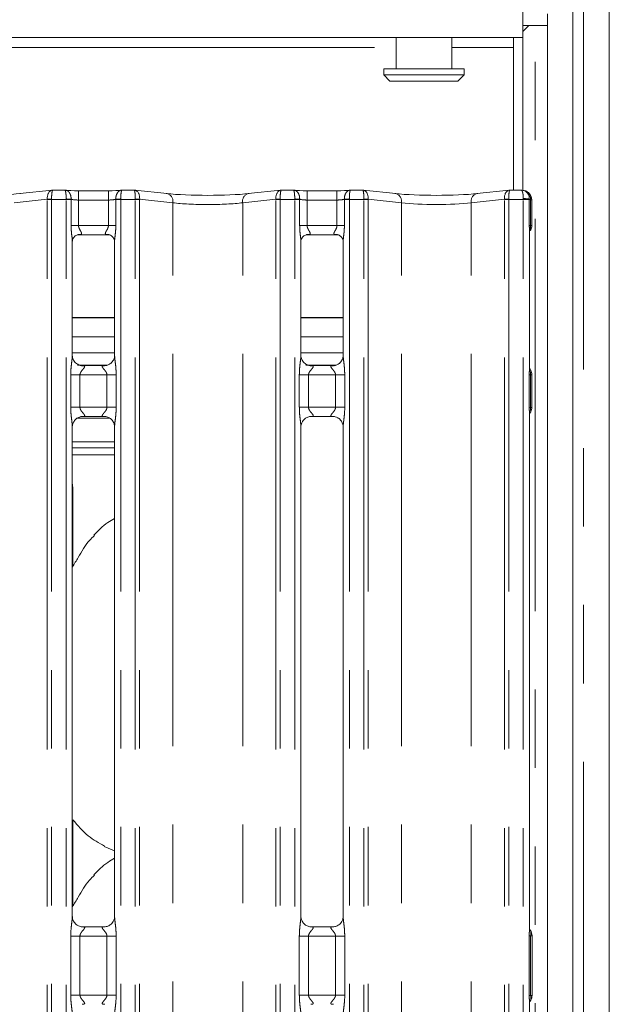
# Model space of a CAD drawing. Units: millimetres. Extents: x 5 to 415, y 5 to 292.
# Drawn here: x 126 to 135, y 124 to 140 of the extents above; entities that cross this region are included whole.
import ezdxf

# ---------------------------------------------------------------- set-up
doc = ezdxf.new("R2010")
doc.units = ezdxf.units.MM
doc.linetypes.add('PHANTOM', pattern=[12.7, 6.35, -1.27, 1.27, -1.27, 1.27, -1.27])
doc.layers.add('SLD-0', color=179, linetype='Continuous')

msp = doc.modelspace()

# ---------------------------------------------------------------- linework, layer by layer
at = {"layer": 'SLD-0', "color": 179, "linetype": 'Continuous', "lineweight": 18}
for p, q in [((135.2301, 140.7182), (135.2301, 71.7481)), ((133.8301, 140.0327), (133.8301, 139.5398)), ((134.6401, 139.9933), (134.6401, 75.0281)), ((134.2301, 139.9226), (134.2301, 139.7294)), ((133.8301, 139.7294), (134.2301, 139.7294)), ((133.9263, 139.7294), (133.8301, 139.6331)), ((134.2301, 139.7294), (134.2301, 75.0281)), ((133.8301, 139.5398), (97.6301, 139.5398)), ((131.7801, 139.5398), (131.7801, 139.0331)), ((132.6801, 139.0331), (132.6801, 139.5398)), ((133.6801, 137.0671), (133.6801, 139.5398)), ((133.8301, 137.062), (133.8301, 139.5398)), ((131.5801, 139.0331), (131.5801, 138.9331)), ((131.5801, 139.0331), (132.8801, 139.0331)), ((132.8801, 138.9331), (132.8801, 139.0331)), ((131.5801, 138.9331), (131.6801, 138.8331)), ((131.5801, 138.9331), (132.8801, 138.9331)), ((132.7801, 138.8331), (132.8801, 138.9331)), ((132.7801, 138.8331), (131.6801, 138.8331)), ((126.2101, 137.0665), (125.6862, 137.0114)), ((126.4167, 137.0671), (126.2214, 137.0671)), ((127.1222, 137.0565), (126.638, 137.0565)), ((127.5388, 137.0671), (127.3435, 137.0671)), ((128.074, 137.0114), (127.5501, 137.0665)), ((129.9101, 137.0665), (129.3862, 137.0114)), ((130.1167, 137.0671), (129.9214, 137.0671)), ((130.8222, 137.0565), (130.338, 137.0565)), ((131.2388, 137.0671), (131.0435, 137.0671)), ((131.774, 137.0114), (131.2501, 137.0665)), ((133.6101, 137.0665), (133.0862, 137.0114)), ((133.8048, 137.0671), (133.6214, 137.0671)), ((133.9748, 136.4913), (133.9748, 136.912)), ((126.6362, 136.3461), (126.6295, 136.3458)), ((126.6362, 136.3457), (127.1241, 136.3457)), ((130.3362, 136.3461), (130.3295, 136.3458)), ((130.3362, 136.3457), (130.8241, 136.3457)), ((133.938, 134.2032), (133.938, 136.3827)), ((126.538, 134.3894), (126.538, 136.2384)), ((127.2222, 136.2379), (127.2222, 134.3898)), ((130.238, 134.3894), (130.238, 136.2384)), ((130.9222, 136.2379), (130.9222, 134.3898)), ((127.2222, 134.9998), (126.538, 134.9998)), ((130.9222, 134.9998), (130.238, 134.9998)), ((127.2222, 134.6898), (126.538, 134.6898)), ((130.9222, 134.6898), (130.238, 134.6898)), ((127.2222, 134.4331), (126.538, 134.4331)), ((130.9222, 134.4331), (130.238, 134.4331)), ((126.6863, 134.2249), (126.6954, 134.2245)), ((127.0629, 134.2251), (126.6954, 134.2251)), ((130.3863, 134.2249), (130.3954, 134.2245)), ((130.7629, 134.2251), (130.3954, 134.2251)), ((133.9748, 133.5468), (133.9748, 134.0795)), ((133.938, 125.1214), (133.938, 133.423)), ((126.6974, 133.4012), (127.0648, 133.4012)), ((127.0739, 133.4014), (127.0648, 133.4018)), ((130.3974, 133.4012), (130.7648, 133.4012)), ((130.7739, 133.4014), (130.7648, 133.4018)), ((126.538, 125.3044), (126.538, 133.2364)), ((127.2222, 133.2369), (127.2222, 125.3054)), ((130.238, 125.3044), (130.238, 133.2364)), ((130.9222, 133.2369), (130.9222, 125.3054)), ((126.538, 132.7831), (127.2222, 132.7831)), ((127.0562, 126.4431), (127.2222, 126.3715)), ((127.0647, 125.1406), (126.6947, 125.1406)), ((130.7647, 125.1406), (130.3947, 125.1406)), ((133.9801, 124.997), (133.9801, 124.0293)), ((133.938, 107.7094), (133.938, 123.9023))]:
    msp.add_line(p, q, dxfattribs=at)
at = {"layer": 'SLD-0', "color": 8, "linetype": 'PHANTOM', "lineweight": 18}
for p, q in [((134.8151, 140.5104), (134.8151, 71.9559)), ((134.0301, 79.4531), (134.0301, 139.7294)), ((99.6801, 139.3748), (131.7801, 139.3748)), ((132.6801, 139.3748), (133.6801, 139.3748)), ((126.638, 137.0565), (126.638, 136.9065)), ((127.1222, 137.0565), (127.1222, 136.9065)), ((130.338, 137.0565), (130.338, 136.9065)), ((130.8222, 137.0565), (130.8222, 136.9065)), ((133.838, 136.9171), (133.838, 136.9292)), ((126.1322, 136.9186), (125.5958, 136.8622)), ((126.2029, 136.9171), (126.1322, 136.9171)), ((126.1322, 77.2092), (126.1322, 136.9171)), ((126.438, 136.9171), (126.2029, 136.9171)), ((126.2029, 136.9171), (126.2029, 77.2092)), ((126.438, 136.9171), (126.438, 136.9233)), ((126.518, 136.9171), (126.438, 136.9171)), ((126.438, 77.2092), (126.438, 136.9171)), ((126.518, 136.9192), (126.518, 136.9171)), ((126.518, 136.4957), (126.518, 136.9171)), ((126.638, 136.9065), (126.638, 136.4957)), ((127.1222, 136.9065), (126.638, 136.9065)), ((127.1222, 136.4957), (127.1222, 136.9065)), ((127.2422, 136.9171), (127.2422, 136.9192)), ((127.3222, 136.9171), (127.2422, 136.9171)), ((127.2422, 136.9171), (127.2422, 136.4957)), ((127.3222, 136.9233), (127.3222, 136.9171)), ((127.5573, 136.9171), (127.3222, 136.9171)), ((127.3222, 136.9171), (127.3222, 77.2092)), ((127.5573, 77.2092), (127.5573, 136.9171)), ((127.628, 136.9171), (127.5573, 136.9171)), ((127.628, 136.9171), (127.628, 77.2092)), ((128.1644, 136.8622), (127.6281, 136.9186)), ((128.1644, 77.2641), (128.1644, 136.8622)), ((129.8322, 136.9186), (129.2958, 136.8622)), ((129.2958, 77.2641), (129.2958, 136.8622)), ((129.8322, 77.2092), (129.8322, 136.9171)), ((129.9029, 136.9171), (129.8322, 136.9171)), ((130.138, 136.9171), (129.9029, 136.9171)), ((129.9029, 136.9171), (129.9029, 77.2092)), ((130.138, 136.9171), (130.138, 136.9233)), ((130.218, 136.9171), (130.138, 136.9171)), ((130.138, 77.2092), (130.138, 136.9171)), ((130.218, 136.9192), (130.218, 136.9171)), ((130.218, 136.4957), (130.218, 136.9171)), ((130.338, 136.9065), (130.338, 136.4957)), ((130.8222, 136.9065), (130.338, 136.9065)), ((130.8222, 136.4957), (130.8222, 136.9065)), ((130.9422, 136.9171), (130.9422, 136.9192)), ((130.9422, 136.9171), (130.9422, 136.4957)), ((131.0222, 136.9171), (130.9422, 136.9171)), ((131.0222, 136.9233), (131.0222, 136.9171)), ((131.0222, 136.9171), (131.0222, 77.2092)), ((131.2573, 136.9171), (131.0222, 136.9171)), ((131.328, 136.9171), (131.2573, 136.9171)), ((131.2573, 77.2092), (131.2573, 136.9171)), ((131.328, 136.9171), (131.328, 77.2092)), ((131.8644, 136.8622), (131.3281, 136.9186)), ((131.8644, 77.2641), (131.8644, 136.8622)), ((133.5322, 136.9186), (132.9958, 136.8622)), ((132.9958, 77.2641), (132.9958, 136.8622)), ((133.5322, 77.2092), (133.5322, 136.9171)), ((133.6029, 136.9171), (133.5322, 136.9171)), ((133.838, 136.9171), (133.6029, 136.9171)), ((133.6029, 136.9171), (133.6029, 77.2092)), ((133.9354, 136.9171), (133.838, 136.9171)), ((133.838, 77.2092), (133.838, 136.9171)), ((133.9354, 136.9211), (133.9354, 136.9171)), ((133.9354, 136.4949), (133.9354, 136.9171)), ((133.9531, 136.912), (133.9531, 136.4949)), ((133.9748, 136.912), (133.9531, 136.912)), ((126.638, 136.4957), (126.518, 136.4957)), ((126.638, 136.4957), (127.1222, 136.4957)), ((127.2422, 136.4957), (127.1222, 136.4957)), ((130.338, 136.4957), (130.218, 136.4957)), ((130.338, 136.4957), (130.8222, 136.4957)), ((130.9422, 136.4957), (130.8222, 136.4957)), ((133.9354, 136.4949), (133.9531, 136.4949)), ((127.2222, 135.0048), (126.538, 135.0048)), ((130.9222, 135.0048), (130.238, 135.0048)), ((126.6196, 134.2331), (127.1028, 134.2331)), ((130.3196, 134.2331), (130.8028, 134.2331)), ((126.5125, 133.5512), (126.5125, 134.0751)), ((126.5125, 134.0751), (126.6616, 134.0751)), ((126.6616, 134.0751), (126.6616, 133.5512)), ((127.0986, 134.0751), (126.6616, 134.0751)), ((127.0986, 134.0751), (127.2477, 134.0751)), ((127.0986, 133.5512), (127.0986, 134.0751)), ((127.2477, 134.0751), (127.2477, 133.5512)), ((130.2125, 133.5512), (130.2125, 134.0751)), ((130.2125, 134.0751), (130.3616, 134.0751)), ((130.3616, 134.0751), (130.3616, 133.5512)), ((130.7986, 134.0751), (130.3616, 134.0751)), ((130.7986, 134.0751), (130.9477, 134.0751)), ((130.7986, 133.5512), (130.7986, 134.0751)), ((130.9477, 134.0751), (130.9477, 133.5512)), ((133.9347, 133.5504), (133.9347, 134.0759)), ((133.9347, 134.0759), (133.9548, 134.0759)), ((133.9548, 134.0759), (133.9548, 133.5503)), ((126.5125, 133.5512), (126.6616, 133.5512)), ((126.6616, 133.5512), (127.0986, 133.5512)), ((127.0986, 133.5512), (127.2477, 133.5512)), ((130.2125, 133.5512), (130.3616, 133.5512)), ((130.3616, 133.5512), (130.7986, 133.5512)), ((130.7986, 133.5512), (130.9477, 133.5512)), ((133.9347, 133.5504), (133.9548, 133.5503)), ((127.1366, 133.3731), (126.6142, 133.3731)), ((126.538, 132.9932), (127.2222, 132.9932)), ((127.2222, 132.8933), (126.538, 132.8933)), ((126.538, 132.1903), (126.5482, 132.1903)), ((126.5482, 132.1903), (126.5482, 130.9813)), ((126.5482, 126.8727), (126.5482, 125.4813)), ((126.5125, 124.0357), (126.5125, 124.9906)), ((126.6616, 124.9906), (126.5125, 124.9906)), ((126.6616, 124.9906), (126.6616, 124.0357)), ((127.0986, 124.9906), (126.6616, 124.9906)), ((127.2477, 124.9906), (127.0986, 124.9906)), ((127.0986, 124.0357), (127.0986, 124.9906)), ((127.2477, 124.9906), (127.2477, 124.0357)), ((130.2125, 124.0357), (130.2125, 124.9906)), ((130.3616, 124.9906), (130.2125, 124.9906)), ((130.3616, 124.9906), (130.3616, 124.0357)), ((130.7986, 124.9906), (130.3616, 124.9906)), ((130.9477, 124.9906), (130.7986, 124.9906)), ((130.7986, 124.0357), (130.7986, 124.9906)), ((130.9477, 124.9906), (130.9477, 124.0357)), ((133.9342, 124.0293), (133.9342, 124.997)), ((133.9572, 124.997), (133.9342, 124.997)), ((133.9572, 124.997), (133.9572, 124.0293)), ((133.9801, 124.997), (133.9572, 124.997)), ((126.6616, 124.0357), (126.5125, 124.0357)), ((126.6616, 124.0357), (127.0986, 124.0357)), ((127.2477, 124.0357), (127.0986, 124.0357)), ((130.3616, 124.0357), (130.2125, 124.0357)), ((130.3616, 124.0357), (130.7986, 124.0357)), ((130.9477, 124.0357), (130.7986, 124.0357)), ((133.9572, 124.0293), (133.9342, 124.0293)), ((133.9572, 124.0293), (133.9801, 124.0293))]:
    msp.add_line(p, q, dxfattribs=at)
for centre, radius, start, end in [((128.0394, 136.8884), 0.1277, 348.15775, 74.26577), ((129.4208, 136.8884), 0.1277, 105.73191, 191.84457), ((131.7394, 136.8884), 0.1277, 348.15775, 74.26577), ((133.1208, 136.8884), 0.1277, 105.73405, 191.8441), ((133.8461, 136.4357), 0.4936, 79.57838, 90.93745), ((133.8157, 136.9261), 0.1382, 354.12431, 75.07486), ((126.2735, 134.4821), 2.4406, 91.65797, 93.31961), ((126.0822, 136.9171), 0.05, 0, 1.76124), ((126.395, 135.3368), 1.5871, 85.55318, 88.445), ((127.3653, 135.3365), 1.5874, 91.55511, 94.44649), ((127.4867, 134.4811), 2.4416, 86.68082, 88.3418), ((127.678, 136.9171), 0.05, 178.23871, 179.9999), ((129.9735, 134.4811), 2.4416, 91.6582, 93.31918), ((129.7822, 136.9171), 0.05, 0, 1.76124), ((130.095, 135.3368), 1.5871, 85.55318, 88.445), ((131.0653, 135.3365), 1.5874, 91.55511, 94.44649), ((131.1867, 134.4811), 2.4416, 86.68082, 88.3418), ((131.378, 136.9171), 0.05, 178.23871, 180), ((133.6735, 134.4811), 2.4416, 91.6582, 93.31918), ((133.4822, 136.9171), 0.05, 0, 1.76124)]:
    msp.add_arc(centre, radius, start, end, dxfattribs=at)
at = {"layer": 'SLD-0', "color": 179, "linetype": 'Continuous', "lineweight": 18}
for centre, start, end in [((133.8248, 136.912), 359.99997, 80.14399), ((133.8301, 124.997), 0, 34.41478), ((133.8301, 124.0293), 325.64723, 0)]:
    msp.add_arc(centre, 0.15, start, end, dxfattribs=at)
for centre, major_axis, ratio, start_param, end_param in [((125.0301, 137.082), (0.95, 0), 0.1051042, 3.9269908, 5.4977871), ((126.2236, 136.9171), (-0.0123, 0.1495), 0.6077541, 6.1491894, 6.2971499), ((126.638, 137.0873), (0.3, 0), 0.1051042, 3.8713203, 4.712389), ((127.1222, 137.0873), (0.3, 0), 0.1051042, 4.712389, 5.5534578), ((127.5366, 136.9171), (0.0123, 0.1495), 0.6077541, 6.2692194, 6.4171812), ((128.7301, 137.082), (0.95, 0), 0.1051042, 3.9269908, 5.4977871), ((129.9236, 136.9171), (-0.0123, 0.1495), 0.6077541, 6.1491894, 6.2971499), ((130.338, 137.0873), (0.3, 0), 0.1051042, 3.8713203, 4.712389), ((130.8222, 137.0873), (0.3, 0), 0.1051042, 4.712389, 5.5534577), ((131.2366, 136.9171), (0.0123, 0.1495), 0.6077541, 6.2692188, 6.4171812), ((132.4301, 137.082), (0.95, 0), 0.1051042, 3.9269908, 5.4977871), ((133.6236, 136.9171), (-0.0123, 0.1495), 0.6077541, 6.1491894, 6.2971499)]:
    msp.add_ellipse(centre, major_axis=major_axis, ratio=ratio, start_param=start_param, end_param=end_param, dxfattribs=at)
at = {"layer": 'SLD-0', "color": 8, "linetype": 'PHANTOM', "lineweight": 18}
for centre, major_axis, ratio, start_param, end_param in [((126.2236, 136.9171), (-0.0123, 0.1495), 0.6077541, 0.0139646, 1.5107807), ((126.2236, 136.9171), (-0.0022, 0.15), 0.137819, 6.1764301, 7.8212067), ((127.5366, 136.9171), (0.0022, 0.15), 0.137819, 4.7451639, 6.3899405), ((127.5366, 136.9171), (0.0123, 0.1495), 0.6077541, 4.7724048, 6.2692194), ((129.9236, 136.9171), (-0.0123, 0.1495), 0.6077541, 0.0139646, 1.5107807), ((129.9236, 136.9171), (-0.0022, 0.15), 0.137819, 6.1764301, 7.8212067), ((131.2366, 136.9171), (0.0022, 0.15), 0.137819, 4.7451639, 6.3899405), ((131.2366, 136.9171), (0.0123, 0.1495), 0.6077541, 4.7724048, 6.2692188), ((133.6236, 136.9171), (-0.0123, 0.1495), 0.6077541, 0.0139646, 1.5107807), ((133.6236, 136.9171), (-0.0022, 0.15), 0.137819, 6.1764301, 7.8212067), ((126.1529, 136.9171), (0, 0.15), 0.3333333, 4.712389, 4.7431285), ((126.638, 136.9381), (0.15, 0), 0.2102085, 3.7853146, 4.712389), ((127.1222, 136.9381), (0.15, 0), 0.2102085, 4.712389, 5.6394643), ((127.6073, 136.9171), (0, 0.15), 0.3333333, 1.5400568, 1.5707963), ((128.7301, 136.9328), (0.8, 0), 0.1248113, 3.9269908, 5.4977882), ((129.8529, 136.9171), (0, 0.15), 0.3333333, 4.712389, 4.7431285), ((130.338, 136.9381), (0.15, 0), 0.2102085, 3.7853148, 4.712389), ((130.8222, 136.9381), (0.15, 0), 0.2102085, 4.712389, 5.6394643), ((131.3073, 136.9171), (0, 0.15), 0.3333333, 1.5400568, 1.5707963), ((132.4301, 136.9328), (0.8, 0), 0.1248113, 3.9269908, 5.4977871), ((133.5529, 136.9171), (0, 0.15), 0.3333333, 4.712389, 4.7431285), ((134.0814, 136.9283), (0.15, 0), 0.2102085, 3.3719853, 3.6856405), ((125.8385, 132.1863), (-0.695, -0.1456), 0.9858093, 2.9379058, 3.1072622)]:
    msp.add_ellipse(centre, major_axis=major_axis, ratio=ratio, start_param=start_param, end_param=end_param, dxfattribs=at)
for points, knots in [([(126.4144, 137.0662), (126.4146, 137.0663), (126.4272, 137.0678), (126.4511, 137.0635), (126.4816, 137.0398), (126.5033, 137.0061), (126.5171, 136.9649), (126.5177, 136.9345), (126.518, 136.9192)], [0, 0, 0, 0, 0.0033978, 0.2414558, 0.4408493, 0.6272935, 0.8120127, 1, 1, 1, 1]), ([(126.4167, 137.0649), (126.4189, 137.0646), (126.4235, 137.0639), (126.4298, 137.042), (126.4347, 137.0098), (126.4378, 136.9691), (126.438, 136.9387), (126.438, 136.9233)], [0, 0, 0, 0, 0.189465, 0.4028091, 0.6022108, 0.7994733, 1, 1, 1, 1]), ([(127.3458, 137.0662), (127.3457, 137.0663), (127.333, 137.0678), (127.3091, 137.0635), (127.2786, 137.0398), (127.2569, 137.0061), (127.2431, 136.9649), (127.2425, 136.9345), (127.2422, 136.9192)], [0, 0, 0, 0, 0.00339779, 0.24145412, 0.44085328, 0.62729614, 0.81201407, 1, 1, 1, 1]), ([(127.3435, 137.0649), (127.3413, 137.0646), (127.3367, 137.0639), (127.3304, 137.042), (127.3255, 137.0098), (127.3224, 136.9691), (127.3223, 136.9387), (127.3222, 136.9233)], [0, 0, 0, 0, 0.1894652, 0.4028094, 0.6022113, 0.7994731, 1, 1, 1, 1]), ([(130.1144, 137.0662), (130.1146, 137.0663), (130.1272, 137.0678), (130.1511, 137.0635), (130.1816, 137.0398), (130.2033, 137.0061), (130.2171, 136.9649), (130.2177, 136.9345), (130.218, 136.9192)], [0, 0, 0, 0, 0.0033978, 0.2414558, 0.4408493, 0.6272935, 0.8120127, 1, 1, 1, 1]), ([(130.1167, 137.0649), (130.1189, 137.0646), (130.1235, 137.0639), (130.1298, 137.042), (130.1347, 137.0098), (130.1378, 136.9691), (130.138, 136.9387), (130.138, 136.9233)], [0, 0, 0, 0, 0.189465, 0.4028091, 0.6022108, 0.7994733, 1, 1, 1, 1]), ([(131.0458, 137.0662), (131.0457, 137.0663), (131.033, 137.0678), (131.0091, 137.0635), (130.9786, 137.0398), (130.9569, 137.0061), (130.9431, 136.9649), (130.9425, 136.9345), (130.9422, 136.9192)], [0, 0, 0, 0, 0.00339779, 0.24145412, 0.44085328, 0.62729614, 0.81201407, 1, 1, 1, 1]), ([(131.0435, 137.0649), (131.0413, 137.0646), (131.0367, 137.0639), (131.0304, 137.042), (131.0255, 137.0098), (131.0224, 136.9691), (131.0223, 136.9387), (131.0222, 136.9233)], [0, 0, 0, 0, 0.1894652, 0.4028094, 0.6022113, 0.7994731, 1, 1, 1, 1]), ([(133.8048, 137.0667), (133.8088, 137.0651), (133.8165, 137.062), (133.8262, 137.0381), (133.833, 137.0072), (133.8374, 136.9706), (133.8378, 136.9431), (133.838, 136.9292)], [0, 0, 0, 0, 0.2376876, 0.4490058, 0.632975, 0.8130363, 1, 1, 1, 1]), ([(126.5372, 136.2384), (126.5373, 136.2436), (126.538, 136.2701), (126.5293, 136.3286), (126.5205, 136.4093), (126.5189, 136.466), (126.518, 136.4957)], [0, 0, 0, 0, 0.0718748, 0.3685197, 0.6688193, 1, 1, 1, 1]), ([(126.638, 136.4957), (126.639, 136.485), (126.6405, 136.4696), (126.6511, 136.4409), (126.6674, 136.4121), (126.6816, 136.3881), (126.6877, 136.3719), (126.6887, 136.3634), (126.6847, 136.3545), (126.6768, 136.3499), (126.6605, 136.3461), (126.6467, 136.3461), (126.6362, 136.3461)], [0, 0, 0, 0, 0.1209336, 0.1745164, 0.3568089, 0.524081, 0.5645201, 0.6611598, 0.7036346, 0.8128137, 0.8578211, 1, 1, 1, 1]), ([(127.1307, 136.3458), (127.1175, 136.3458), (127.0971, 136.3458), (127.0807, 136.3511), (127.073, 136.3579), (127.0716, 136.3651), (127.0742, 136.3787), (127.0804, 136.3906), (127.0932, 136.4132), (127.1076, 136.4368), (127.1187, 136.4659), (127.1219, 136.4846), (127.1221, 136.4919), (127.1222, 136.4957)], [0, 0, 0, 0, 0.1731214, 0.2689993, 0.3154018, 0.4119748, 0.4391831, 0.5865388, 0.6101784, 0.790494, 0.9198924, 0.9580653, 1, 1, 1, 1]), ([(127.2422, 136.4957), (127.2422, 136.4881), (127.2419, 136.452), (127.2374, 136.3892), (127.2292, 136.3149), (127.222, 136.2633), (127.2227, 136.2418), (127.2229, 136.2379)], [0, 0, 0, 0, 0.0848145, 0.4030036, 0.6989639, 0.9454443, 1, 1, 1, 1]), ([(130.2372, 136.2384), (130.2373, 136.2436), (130.238, 136.2701), (130.2293, 136.3286), (130.2205, 136.4093), (130.2189, 136.466), (130.218, 136.4957)], [0, 0, 0, 0, 0.0718748, 0.3685197, 0.6688193, 1, 1, 1, 1]), ([(130.338, 136.4957), (130.339, 136.485), (130.3405, 136.4696), (130.3511, 136.4409), (130.3674, 136.4121), (130.3816, 136.3881), (130.3877, 136.3719), (130.3887, 136.3634), (130.3847, 136.3545), (130.3768, 136.3499), (130.3605, 136.3461), (130.3467, 136.3461), (130.3362, 136.3461)], [0, 0, 0, 0, 0.1209336, 0.1745164, 0.3568089, 0.524081, 0.5645201, 0.6611598, 0.7036346, 0.8128137, 0.8578211, 1, 1, 1, 1]), ([(130.8307, 136.3458), (130.8175, 136.3458), (130.7971, 136.3458), (130.7807, 136.3511), (130.773, 136.3579), (130.7716, 136.3651), (130.7742, 136.3787), (130.7804, 136.3906), (130.7932, 136.4132), (130.8076, 136.4368), (130.8187, 136.4659), (130.8219, 136.4846), (130.8221, 136.4919), (130.8222, 136.4957)], [0, 0, 0, 0, 0.1731214, 0.2689993, 0.3154018, 0.4119748, 0.4391831, 0.5865388, 0.6101784, 0.790494, 0.9198924, 0.9580653, 1, 1, 1, 1]), ([(130.9422, 136.4957), (130.9422, 136.4881), (130.9419, 136.452), (130.9374, 136.3892), (130.9292, 136.3149), (130.922, 136.2633), (130.9227, 136.2418), (130.9229, 136.2379)], [0, 0, 0, 0, 0.0848145, 0.4030036, 0.6989639, 0.9454443, 1, 1, 1, 1]), ([(133.9375, 136.3827), (133.9376, 136.3879), (133.9381, 136.4074), (133.9361, 136.4415), (133.9355, 136.473), (133.9354, 136.4896), (133.9354, 136.4937), (133.9354, 136.4947), (133.9354, 136.4949)], [0, 0, 0, 0, 0.1498422, 0.5639385, 0.8912343, 0.9742074, 0.9949667, 1, 1, 1, 1]), ([(133.9531, 136.4949), (133.9531, 136.4949), (133.9531, 136.4948), (133.9531, 136.4942), (133.9531, 136.4915), (133.9532, 136.4813), (133.954, 136.4623), (133.9555, 136.4375), (133.9558, 136.4209), (133.9524, 136.413), (133.9512, 136.4102), (133.9508, 136.4098), (133.9508, 136.4098)], [0, 0, 0, 0, 0.0000548, 0.0035649, 0.0177437, 0.0734714, 0.2865213, 0.5469977, 0.8414495, 0.9727907, 0.9999384, 1, 1, 1, 1]), ([(133.9745, 136.4918), (133.9743, 136.4922), (133.9739, 136.4931), (133.9653, 136.4941), (133.9567, 136.4947), (133.9531, 136.4949)], [0, 0, 0, 0, 0.3987028, 0.7461365, 1, 1, 1, 1]), ([(126.5125, 134.0751), (126.5126, 134.0835), (126.5129, 134.1234), (126.5176, 134.1953), (126.5274, 134.2825), (126.5367, 134.3493), (126.5373, 134.3803), (126.5375, 134.3894)], [0, 0, 0, 0, 0.0777406, 0.3668073, 0.6603474, 0.9004031, 1, 1, 1, 1]), ([(127.2226, 134.3898), (127.2231, 134.3771), (127.2246, 134.3381), (127.235, 134.2643), (127.2451, 134.1721), (127.2468, 134.1085), (127.2477, 134.0751)], [0, 0, 0, 0, 0.1366539, 0.4174655, 0.69316, 1, 1, 1, 1]), ([(130.2125, 134.0751), (130.2126, 134.0835), (130.2129, 134.1234), (130.2176, 134.1953), (130.2274, 134.2825), (130.2367, 134.3493), (130.2373, 134.3803), (130.2375, 134.3894)], [0, 0, 0, 0, 0.0777406, 0.3668073, 0.6603474, 0.9004031, 1, 1, 1, 1]), ([(130.9226, 134.3898), (130.9231, 134.3771), (130.9246, 134.3381), (130.935, 134.2643), (130.9451, 134.1721), (130.9468, 134.1085), (130.9477, 134.0751)], [0, 0, 0, 0, 0.1366539, 0.4174655, 0.69316, 1, 1, 1, 1]), ([(126.6954, 134.2245), (126.7051, 134.2245), (126.7211, 134.2247), (126.7335, 134.22), (126.7387, 134.2136), (126.7379, 134.2061), (126.7304, 134.191), (126.7094, 134.1663), (126.6821, 134.1341), (126.6669, 134.1052), (126.6622, 134.0872), (126.6618, 134.0787), (126.6616, 134.0751)], [0, 0, 0, 0, 0.1321025, 0.2160085, 0.2721004, 0.3551539, 0.3992508, 0.5903939, 0.7945915, 0.9052693, 0.9596025, 1, 1, 1, 1]), ([(127.0986, 134.0751), (127.0977, 134.0837), (127.096, 134.0989), (127.0823, 134.1271), (127.0578, 134.159), (127.0323, 134.1871), (127.0226, 134.2048), (127.0217, 134.2138), (127.0264, 134.22), (127.0397, 134.2245), (127.0539, 134.2248), (127.0629, 134.225)], [0, 0, 0, 0, 0.0955594, 0.1692652, 0.3541995, 0.5732818, 0.6606434, 0.7184489, 0.7976494, 0.8721547, 1, 1, 1, 1]), ([(130.3954, 134.2245), (130.4051, 134.2245), (130.4211, 134.2247), (130.4335, 134.22), (130.4387, 134.2136), (130.4379, 134.2061), (130.4304, 134.191), (130.4094, 134.1663), (130.3821, 134.1341), (130.3669, 134.1052), (130.3622, 134.0872), (130.3618, 134.0787), (130.3616, 134.0751)], [0, 0, 0, 0, 0.1321025, 0.2160085, 0.2721004, 0.3551539, 0.3992508, 0.5903939, 0.7945915, 0.9052693, 0.9596025, 1, 1, 1, 1]), ([(130.7986, 134.0751), (130.7977, 134.0837), (130.796, 134.0989), (130.7823, 134.1271), (130.7578, 134.159), (130.7323, 134.1871), (130.7226, 134.2048), (130.7217, 134.2138), (130.7264, 134.22), (130.7397, 134.2245), (130.7539, 134.2248), (130.7629, 134.225)], [0, 0, 0, 0, 0.0955594, 0.1692652, 0.3541995, 0.5732818, 0.6606434, 0.7184489, 0.7976494, 0.8721547, 1, 1, 1, 1]), ([(133.9347, 134.0759), (133.9347, 134.0762), (133.9347, 134.0773), (133.9348, 134.0822), (133.9349, 134.1002), (133.9356, 134.1336), (133.9378, 134.1719), (133.9375, 134.1951), (133.9374, 134.2032)], [0, 0, 0, 0, 0.0051792, 0.0265714, 0.1120313, 0.4187373, 0.7964786, 1, 1, 1, 1]), ([(133.9548, 134.1546), (133.9548, 134.1546), (133.9548, 134.1545), (133.955, 134.1543), (133.956, 134.152), (133.9587, 134.1452), (133.9576, 134.1304), (133.9558, 134.1072), (133.955, 134.0894), (133.9548, 134.0795), (133.9548, 134.0767), (133.9548, 134.0761), (133.9548, 134.0759), (133.9548, 134.0759)], [0, 0, 0, 0, 0.0000565, 0.0017948, 0.0165647, 0.1484208, 0.4541263, 0.708177, 0.9197245, 0.9805441, 0.9960905, 0.9999386, 1, 1, 1, 1]), ([(133.9548, 134.0759), (133.9578, 134.0761), (133.9656, 134.0767), (133.974, 134.0777), (133.9743, 134.0785), (133.9745, 134.079)], [0, 0, 0, 0, 0.2247379, 0.5857339, 1, 1, 1, 1]), ([(126.5376, 133.2364), (126.5371, 133.2492), (126.5356, 133.2882), (126.5252, 133.362), (126.5151, 133.4542), (126.5134, 133.5177), (126.5125, 133.5512)], [0, 0, 0, 0, 0.1366549, 0.4174654, 0.6931599, 1, 1, 1, 1]), ([(126.6616, 133.5512), (126.6625, 133.5426), (126.6642, 133.5274), (126.6779, 133.4992), (126.7025, 133.4673), (126.7279, 133.4392), (126.7376, 133.4215), (126.7385, 133.4124), (126.7338, 133.4063), (126.7206, 133.4018), (126.7063, 133.4015), (126.6974, 133.4013)], [0, 0, 0, 0, 0.0955588, 0.1692609, 0.3541967, 0.5732865, 0.6606488, 0.7184544, 0.7976556, 0.8721618, 1, 1, 1, 1]), ([(127.0648, 133.4018), (127.0551, 133.4017), (127.0392, 133.4016), (127.0267, 133.4063), (127.0216, 133.4127), (127.0224, 133.4202), (127.0298, 133.4353), (127.0508, 133.46), (127.0781, 133.4922), (127.0934, 133.5211), (127.0981, 133.539), (127.0985, 133.5476), (127.0986, 133.5512)], [0, 0, 0, 0, 0.1320951, 0.2160017, 0.2720967, 0.3551507, 0.3992501, 0.5903902, 0.7945953, 0.9052679, 0.9596028, 1, 1, 1, 1]), ([(127.2477, 133.5512), (127.2476, 133.5427), (127.2474, 133.5028), (127.2426, 133.431), (127.2328, 133.3437), (127.2236, 133.277), (127.2229, 133.246), (127.2228, 133.2369)], [0, 0, 0, 0, 0.0777395, 0.3668079, 0.660347, 0.9004028, 1, 1, 1, 1]), ([(130.2376, 133.2364), (130.2371, 133.2492), (130.2356, 133.2882), (130.2252, 133.362), (130.2151, 133.4542), (130.2134, 133.5177), (130.2125, 133.5512)], [0, 0, 0, 0, 0.1366549, 0.4174654, 0.6931599, 1, 1, 1, 1]), ([(130.3616, 133.5512), (130.3625, 133.5426), (130.3642, 133.5274), (130.3779, 133.4992), (130.4025, 133.4673), (130.4279, 133.4392), (130.4376, 133.4215), (130.4385, 133.4124), (130.4338, 133.4063), (130.4206, 133.4018), (130.4063, 133.4015), (130.3974, 133.4013)], [0, 0, 0, 0, 0.095559, 0.1692613, 0.3541976, 0.5732823, 0.6606479, 0.7184537, 0.7976551, 0.8721614, 1, 1, 1, 1]), ([(130.7648, 133.4018), (130.7551, 133.4017), (130.7392, 133.4016), (130.7267, 133.4063), (130.7216, 133.4127), (130.7224, 133.4202), (130.7298, 133.4353), (130.7508, 133.46), (130.7781, 133.4922), (130.7934, 133.5211), (130.7981, 133.539), (130.7985, 133.5476), (130.7986, 133.5512)], [0, 0, 0, 0, 0.1320951, 0.2160017, 0.2720967, 0.3551507, 0.3992501, 0.5903902, 0.7945953, 0.9052679, 0.9596028, 1, 1, 1, 1]), ([(130.9477, 133.5512), (130.9476, 133.5427), (130.9474, 133.5028), (130.9426, 133.431), (130.9328, 133.3437), (130.9236, 133.277), (130.9229, 133.246), (130.9228, 133.2369)], [0, 0, 0, 0, 0.0777395, 0.3668079, 0.660347, 0.9004028, 1, 1, 1, 1]), ([(133.9374, 133.423), (133.9375, 133.4312), (133.9378, 133.4543), (133.9356, 133.4926), (133.9349, 133.526), (133.9348, 133.5441), (133.9347, 133.549), (133.9347, 133.5501), (133.9347, 133.5504)], [0, 0, 0, 0, 0.2034229, 0.5810337, 0.8878575, 0.9732726, 0.9946529, 1, 1, 1, 1]), ([(133.9548, 133.5504), (133.9548, 133.5504), (133.9548, 133.5502), (133.9548, 133.5495), (133.9548, 133.5468), (133.955, 133.5369), (133.9558, 133.519), (133.9577, 133.4959), (133.9586, 133.4811), (133.956, 133.4743), (133.955, 133.472), (133.9548, 133.4718), (133.9548, 133.4717), (133.9548, 133.4717)], [0, 0, 0, 0, 0.0000577, 0.0039165, 0.0194944, 0.0804154, 0.2923041, 0.5459166, 0.8505479, 0.9828375, 0.9976563, 0.9999418, 1, 1, 1, 1]), ([(133.9548, 133.5503), (133.9578, 133.5501), (133.9656, 133.5496), (133.974, 133.5486), (133.9743, 133.5477), (133.9745, 133.5473)], [0, 0, 0, 0, 0.224738, 0.5857339, 1, 1, 1, 1]), ([(126.5125, 124.9906), (126.5127, 125.0031), (126.5132, 125.0549), (126.5206, 125.1399), (126.5311, 125.2272), (126.5381, 125.2815), (126.5375, 125.3002), (126.5373, 125.3044)], [0, 0, 0, 0, 0.11488415, 0.477073, 0.78223625, 0.95131077, 1, 1, 1, 1]), ([(127.2226, 125.3054), (127.2231, 125.2926), (127.2246, 125.2536), (127.235, 125.1798), (127.2451, 125.0876), (127.2468, 125.024), (127.2477, 124.9906)], [0, 0, 0, 0, 0.1366552, 0.4174642, 0.6931604, 1, 1, 1, 1]), ([(130.2125, 124.9906), (130.2127, 125.0031), (130.2132, 125.0549), (130.2206, 125.1399), (130.2311, 125.2272), (130.2381, 125.2815), (130.2375, 125.3002), (130.2373, 125.3044)], [0, 0, 0, 0, 0.11488415, 0.477073, 0.78223625, 0.95131077, 1, 1, 1, 1]), ([(130.9226, 125.3054), (130.9231, 125.2926), (130.9246, 125.2536), (130.935, 125.1798), (130.9451, 125.0876), (130.9468, 125.024), (130.9477, 124.9906)], [0, 0, 0, 0, 0.1366552, 0.4174642, 0.6931604, 1, 1, 1, 1]), ([(126.697, 125.1399), (126.7022, 125.1401), (126.715, 125.1406), (126.7273, 125.1381), (126.7363, 125.1333), (126.7387, 125.1271), (126.736, 125.1157), (126.7206, 125.094), (126.6933, 125.0641), (126.6721, 125.0323), (126.6629, 125.009), (126.662, 124.996), (126.6616, 124.9906)], [0, 0, 0, 0, 0.0675958, 0.1675181, 0.2230265, 0.3036646, 0.3506761, 0.4928148, 0.7203621, 0.8551215, 0.9396791, 1, 1, 1, 1]), ([(127.0986, 124.9906), (127.0977, 124.9992), (127.096, 125.0144), (127.0823, 125.0426), (127.0578, 125.0745), (127.0323, 125.1026), (127.0226, 125.1203), (127.0217, 125.1294), (127.0265, 125.1355), (127.0396, 125.1401), (127.0545, 125.14), (127.0639, 125.14)], [0, 0, 0, 0, 0.0954518, 0.1690723, 0.3537973, 0.5726339, 0.6598979, 0.7176383, 0.7967488, 0.871171, 1, 1, 1, 1]), ([(130.397, 125.1399), (130.4022, 125.1401), (130.415, 125.1406), (130.4273, 125.1381), (130.4363, 125.1333), (130.4387, 125.1271), (130.436, 125.1157), (130.4206, 125.094), (130.3933, 125.0641), (130.3721, 125.0323), (130.3629, 125.009), (130.362, 124.996), (130.3616, 124.9906)], [0, 0, 0, 0, 0.0675958, 0.1675181, 0.2230265, 0.3036646, 0.3506761, 0.4928148, 0.7203621, 0.8551215, 0.9396791, 1, 1, 1, 1]), ([(130.7986, 124.9906), (130.7977, 124.9992), (130.796, 125.0144), (130.7823, 125.0426), (130.7578, 125.0745), (130.7323, 125.1026), (130.7226, 125.1203), (130.7217, 125.1294), (130.7265, 125.1355), (130.7396, 125.1401), (130.7545, 125.14), (130.7639, 125.14)], [0, 0, 0, 0, 0.0954518, 0.1690723, 0.3537973, 0.5726339, 0.6598979, 0.7176383, 0.7967488, 0.871171, 1, 1, 1, 1]), ([(133.9342, 124.997), (133.9344, 125.0108), (133.9346, 125.0375), (133.9371, 125.0797), (133.937, 125.1065), (133.937, 125.1214)], [0, 0, 0, 0, 0.3224009, 0.6235794, 1, 1, 1, 1]), ([(133.9524, 125.0808), (133.9559, 125.0755), (133.9645, 125.0626), (133.9616, 125.0401), (133.9579, 125.0154), (133.9574, 125.0031), (133.9572, 124.997)], [0, 0, 0, 0, 0.284134, 0.6956209, 0.8514057, 1, 1, 1, 1]), ([(126.5376, 123.7209), (126.5371, 123.7337), (126.5356, 123.7727), (126.5252, 123.8465), (126.5151, 123.9387), (126.5134, 124.0022), (126.5125, 124.0357)], [0, 0, 0, 0, 0.1366552, 0.4174642, 0.6931604, 1, 1, 1, 1]), ([(126.6616, 124.0357), (126.6625, 124.0271), (126.6642, 124.0119), (126.6779, 123.9837), (126.7025, 123.9518), (126.7279, 123.9236), (126.7376, 123.9059), (126.7386, 123.8969), (126.7338, 123.8908), (126.7206, 123.8862), (126.7058, 123.8863), (126.6963, 123.8863)], [0, 0, 0, 0, 0.0954525, 0.1690691, 0.3537955, 0.5726394, 0.6599041, 0.7176445, 0.7967556, 0.8711784, 1, 1, 1, 1]), ([(127.0633, 123.8864), (127.0581, 123.8862), (127.0453, 123.8857), (127.0329, 123.8882), (127.0239, 123.893), (127.0215, 123.8991), (127.0242, 123.9106), (127.0396, 123.9323), (127.0669, 123.9622), (127.0882, 123.994), (127.0974, 124.0173), (127.0982, 124.0303), (127.0986, 124.0357)], [0, 0, 0, 0, 0.0675957, 0.1675177, 0.2230261, 0.3036656, 0.3506782, 0.4928126, 0.7203595, 0.8551242, 0.939678, 1, 1, 1, 1]), ([(127.2477, 124.0357), (127.2476, 124.0232), (127.2471, 123.9714), (127.2396, 123.8864), (127.2292, 123.7991), (127.2222, 123.7447), (127.2228, 123.726), (127.2229, 123.7219)], [0, 0, 0, 0, 0.1148843, 0.4770731, 0.7822363, 0.9513108, 1, 1, 1, 1]), ([(130.2376, 123.7209), (130.2371, 123.7337), (130.2356, 123.7727), (130.2252, 123.8465), (130.2151, 123.9387), (130.2134, 124.0022), (130.2125, 124.0357)], [0, 0, 0, 0, 0.1366552, 0.4174642, 0.6931604, 1, 1, 1, 1]), ([(130.3616, 124.0357), (130.3625, 124.0271), (130.3642, 124.0119), (130.3779, 123.9837), (130.4025, 123.9518), (130.4279, 123.9236), (130.4376, 123.9059), (130.4386, 123.8969), (130.4338, 123.8908), (130.4206, 123.8862), (130.4058, 123.8863), (130.3963, 123.8863)], [0, 0, 0, 0, 0.0954528, 0.1690695, 0.3537964, 0.5726352, 0.6599032, 0.7176438, 0.7967551, 0.871178, 1, 1, 1, 1]), ([(130.7633, 123.8864), (130.7581, 123.8862), (130.7453, 123.8857), (130.7329, 123.8882), (130.7239, 123.893), (130.7215, 123.8991), (130.7242, 123.9106), (130.7396, 123.9323), (130.7669, 123.9622), (130.7882, 123.994), (130.7974, 124.0173), (130.7982, 124.0303), (130.7986, 124.0357)], [0, 0, 0, 0, 0.0675957, 0.1675177, 0.2230261, 0.3036656, 0.3506782, 0.4928126, 0.7203595, 0.8551242, 0.939678, 1, 1, 1, 1]), ([(130.9477, 124.0357), (130.9476, 124.0232), (130.9471, 123.9714), (130.9396, 123.8864), (130.9292, 123.7991), (130.9222, 123.7447), (130.9228, 123.726), (130.9229, 123.7219)], [0, 0, 0, 0, 0.1148843, 0.4770731, 0.7822363, 0.9513108, 1, 1, 1, 1]), ([(133.9375, 123.9023), (133.9374, 123.9169), (133.9371, 123.9455), (133.9346, 123.9885), (133.9344, 124.0164), (133.9342, 124.0293)], [0, 0, 0, 0, 0.3606543, 0.7047855, 1, 1, 1, 1]), ([(133.9572, 124.0293), (133.9574, 124.0236), (133.9579, 124.0106), (133.9614, 123.9885), (133.963, 123.966), (133.9593, 123.9513), (133.9541, 123.9449), (133.9539, 123.9447)], [0, 0, 0, 0, 0.137907, 0.3189526, 0.6387387, 0.9860472, 1, 1, 1, 1])]:
    msp.add_open_spline(points, degree=3, knots=knots, dxfattribs=at)
at = {"layer": 'SLD-0', "color": 179, "linetype": 'Continuous', "lineweight": 18}
for points, knots in [([(126.4144, 137.0662), (126.4144, 137.0663), (126.4152, 137.0668), (126.416, 137.0658), (126.4167, 137.0649)], [0, 0, 0, 0, 0.0529317, 1, 1, 1, 1]), ([(127.3458, 137.0662), (127.3458, 137.0663), (127.345, 137.0668), (127.3442, 137.0658), (127.3435, 137.0649)], [0, 0, 0, 0, 0.0529583, 1, 1, 1, 1]), ([(130.1144, 137.0662), (130.1144, 137.0663), (130.1152, 137.0668), (130.116, 137.0658), (130.1167, 137.0649)], [0, 0, 0, 0, 0.0529317, 1, 1, 1, 1]), ([(131.0458, 137.0662), (131.0458, 137.0663), (131.045, 137.0668), (131.0442, 137.0658), (131.0435, 137.0649)], [0, 0, 0, 0, 0.0529583, 1, 1, 1, 1]), ([(133.8011, 137.0662), (133.8012, 137.0663), (133.8023, 137.0667), (133.8035, 137.0678), (133.8046, 137.0669), (133.8048, 137.0667)], [0, 0, 0, 0, 0.04971951, 0.88775961, 1, 1, 1, 1]), ([(133.8011, 137.0662), (133.8014, 137.0662), (133.8053, 137.0665), (133.8247, 137.0667), (133.8574, 137.0585), (133.8931, 137.033), (133.9176, 137.0003), (133.9331, 136.9626), (133.9346, 136.9351), (133.9354, 136.9211)], [0, 0, 0, 0, 0.0033199, 0.0592772, 0.2885217, 0.4851268, 0.6565124, 0.8248021, 1, 1, 1, 1]), ([(133.8504, 137.0598), (133.848, 137.0602), (133.8425, 137.0612), (133.842, 137.0614), (133.8418, 137.0615)], [0, 0, 0, 0, 0.4521526, 1, 1, 1, 1]), ([(133.9745, 136.4918), (133.974, 136.4805), (133.9728, 136.4576), (133.9631, 136.4299), (133.9538, 136.4148), (133.9508, 136.4098)], [0, 0, 0, 0, 0.38961068, 0.79625851, 1, 1, 1, 1]), ([(126.5382, 136.2375), (126.5382, 136.2389), (126.5381, 136.2441), (126.542, 136.2669), (126.5587, 136.3015), (126.59, 136.3309), (126.6208, 136.3433), (126.636, 136.3457), (126.6373, 136.3457), (126.6379, 136.3457)], [0, 0, 0, 0, 0.0511211, 0.183734, 0.3842519, 0.6497069, 0.8274068, 0.9225041, 1, 1, 1, 1]), ([(127.123, 136.3457), (127.1228, 136.3457), (127.1222, 136.3457), (127.1292, 136.3452), (127.1461, 136.3411), (127.1765, 136.3263), (127.2063, 136.295), (127.2205, 136.2595), (127.2223, 136.2397), (127.2222, 136.2371), (127.2222, 136.2369)], [0, 0, 0, 0, 0.0337281, 0.1148998, 0.2230243, 0.3821864, 0.6511175, 0.8674717, 0.9884739, 1, 1, 1, 1]), ([(130.2382, 136.2375), (130.2382, 136.2389), (130.2381, 136.2441), (130.242, 136.2669), (130.2587, 136.3015), (130.29, 136.3309), (130.3208, 136.3433), (130.336, 136.3457), (130.3373, 136.3457), (130.3379, 136.3457)], [0, 0, 0, 0, 0.0511211, 0.183734, 0.3842519, 0.6497069, 0.8274068, 0.9225041, 1, 1, 1, 1]), ([(130.823, 136.3457), (130.8228, 136.3457), (130.8222, 136.3457), (130.8292, 136.3452), (130.8461, 136.3411), (130.8765, 136.3263), (130.9063, 136.295), (130.9205, 136.2595), (130.9223, 136.2397), (130.9222, 136.2371), (130.9222, 136.2369)], [0, 0, 0, 0, 0.0337281, 0.1148998, 0.2230242, 0.3821863, 0.6511174, 0.8674716, 0.9884738, 1, 1, 1, 1]), ([(126.625, 134.247), (126.6234, 134.2476), (126.6005, 134.2573), (126.5659, 134.2952), (126.5408, 134.3499), (126.5388, 134.3794), (126.538, 134.3907)], [0, 0, 0, 0, 0.0295415, 0.4293819, 0.7814814, 1, 1, 1, 1]), ([(127.2221, 134.3905), (127.2222, 134.39), (127.2226, 134.3821), (127.2184, 134.3486), (127.197, 134.3006), (127.1654, 134.2618), (127.1436, 134.252), (127.1419, 134.2513)], [0, 0, 0, 0, 0.0149519, 0.219035, 0.572516, 0.9659492, 1, 1, 1, 1]), ([(130.325, 134.247), (130.3234, 134.2476), (130.3005, 134.2573), (130.2659, 134.2952), (130.2408, 134.3499), (130.2388, 134.3794), (130.238, 134.3907)], [0, 0, 0, 0, 0.0295415, 0.4293819, 0.7814814, 1, 1, 1, 1]), ([(130.9221, 134.3905), (130.9222, 134.39), (130.9226, 134.3821), (130.9184, 134.3486), (130.897, 134.3006), (130.8654, 134.2618), (130.8436, 134.252), (130.8419, 134.2513)], [0, 0, 0, 0, 0.0149519, 0.219035, 0.572516, 0.9659492, 1, 1, 1, 1]), ([(126.6963, 134.2252), (126.694, 134.2252), (126.6871, 134.2253), (126.6606, 134.229), (126.6383, 134.2402), (126.625, 134.247)], [0, 0, 0, 0, 0.1659254, 0.4998192, 1, 1, 1, 1]), ([(127.0629, 134.225), (127.0634, 134.225), (127.0664, 134.2252), (127.0704, 134.225), (127.0736, 134.2249), (127.0739, 134.2249)], [0, 0, 0, 0, 0.1596698, 0.9137022, 1, 1, 1, 1]), ([(127.1419, 134.2513), (127.1265, 134.2428), (127.1017, 134.2291), (127.0724, 134.2252), (127.0656, 134.2252), (127.0634, 134.2252)], [0, 0, 0, 0, 0.5306814, 0.851031, 1, 1, 1, 1]), ([(130.3963, 134.2252), (130.394, 134.2252), (130.3871, 134.2253), (130.3606, 134.229), (130.3383, 134.2402), (130.325, 134.247)], [0, 0, 0, 0, 0.1659254, 0.4998192, 1, 1, 1, 1]), ([(130.7629, 134.225), (130.7634, 134.225), (130.7664, 134.2252), (130.7704, 134.225), (130.7736, 134.2249), (130.7739, 134.2249)], [0, 0, 0, 0, 0.1596698, 0.9137022, 1, 1, 1, 1]), ([(130.8419, 134.2513), (130.8265, 134.2428), (130.8017, 134.2291), (130.7724, 134.2252), (130.7656, 134.2252), (130.7634, 134.2252)], [0, 0, 0, 0, 0.5306814, 0.851031, 1, 1, 1, 1]), ([(133.9548, 134.1545), (133.9548, 134.1545), (133.9548, 134.1545), (133.9548, 134.1545), (133.9548, 134.1546), (133.9547, 134.1547), (133.9463, 134.1692), (133.9389, 134.1907), (133.938, 134.2067), (133.938, 134.2062), (133.938, 134.2061)], [0, 0, 0, 0, 0.0000608, 0.0005654, 0.0011641, 0.002139, 0.0044187, 0.6813525, 0.9258768, 1, 1, 1, 1]), ([(133.9548, 134.1546), (133.9564, 134.1516), (133.9638, 134.1384), (133.9729, 134.1132), (133.974, 134.0902), (133.9745, 134.079)], [0, 0, 0, 0, 0.127914, 0.5732675, 1, 1, 1, 1]), ([(133.938, 133.4198), (133.938, 133.4206), (133.938, 133.4223), (133.9403, 133.4388), (133.9457, 133.4549), (133.9524, 133.4676), (133.954, 133.4705), (133.9548, 133.4717), (133.9548, 133.4718), (133.9548, 133.4718), (133.9548, 133.4718), (133.9548, 133.4718)], [0, 0, 0, 0, 0.1853601, 0.4317694, 0.8560744, 0.9489842, 0.9969135, 0.9985429, 0.999371, 0.9998969, 1, 1, 1, 1]), ([(133.9548, 133.4717), (133.9564, 133.4747), (133.9638, 133.4879), (133.9729, 133.5131), (133.974, 133.536), (133.9745, 133.5473)], [0, 0, 0, 0, 0.1279103, 0.573103, 1, 1, 1, 1]), ([(126.5381, 133.2357), (126.5381, 133.2363), (126.5377, 133.2442), (126.5419, 133.2775), (126.5628, 133.3271), (126.6085, 133.3744), (126.6572, 133.3964), (126.6887, 133.4012), (126.696, 133.4012), (126.6986, 133.4011)], [0, 0, 0, 0, 0.0093679, 0.1372152, 0.3586523, 0.6051285, 0.8174925, 0.9328156, 1, 1, 1, 1]), ([(126.6974, 133.4013), (126.6968, 133.4013), (126.6939, 133.401), (126.6899, 133.4013), (126.6867, 133.4014), (126.6863, 133.4014)], [0, 0, 0, 0, 0.1598347, 0.9136998, 1, 1, 1, 1]), ([(127.0639, 133.4011), (127.0662, 133.4011), (127.0731, 133.401), (127.0997, 133.3973), (127.122, 133.386), (127.1354, 133.3792)], [0, 0, 0, 0, 0.1655674, 0.4987412, 1, 1, 1, 1]), ([(127.1354, 133.3792), (127.1369, 133.3786), (127.1598, 133.369), (127.1943, 133.3311), (127.2194, 133.2764), (127.2214, 133.2469), (127.2222, 133.2355)], [0, 0, 0, 0, 0.0285019, 0.4287693, 0.7812474, 1, 1, 1, 1]), ([(130.2381, 133.2357), (130.2381, 133.2363), (130.2377, 133.2442), (130.2419, 133.2775), (130.2628, 133.3271), (130.3085, 133.3744), (130.3572, 133.3964), (130.3887, 133.4012), (130.396, 133.4012), (130.3986, 133.4011)], [0, 0, 0, 0, 0.0093679, 0.1372152, 0.3586523, 0.6051285, 0.8174925, 0.9328156, 1, 1, 1, 1]), ([(130.3974, 133.4013), (130.3968, 133.4013), (130.3939, 133.401), (130.3899, 133.4013), (130.3867, 133.4014), (130.3863, 133.4014)], [0, 0, 0, 0, 0.1598051, 0.9135304, 1, 1, 1, 1]), ([(130.7639, 133.4011), (130.7662, 133.4011), (130.7731, 133.401), (130.7997, 133.3973), (130.822, 133.386), (130.8354, 133.3792)], [0, 0, 0, 0, 0.1655674, 0.4987412, 1, 1, 1, 1]), ([(130.8354, 133.3792), (130.8369, 133.3786), (130.8598, 133.369), (130.8943, 133.3311), (130.9194, 133.2764), (130.9214, 133.2469), (130.9222, 133.2355)], [0, 0, 0, 0, 0.0285019, 0.4287693, 0.7812474, 1, 1, 1, 1]), ([(127.2222, 131.7495), (127.1844, 131.7285), (127.0566, 131.6577), (126.9575, 131.554), (126.8878, 131.4811)], [0, 0, 0, 0, 0.29635065, 1, 1, 1, 1]), ([(126.538, 130.9647), (126.57, 131.0161), (126.6603, 131.1613), (126.7605, 131.3481), (126.8689, 131.4496), (126.8961, 131.4751)], [0, 0, 0, 0, 0.2906892, 0.8213762, 1, 1, 1, 1]), ([(127.061, 126.4457), (126.9688, 126.4971), (126.7714, 126.6072), (126.6257, 126.7804), (126.5482, 126.8727)], [0, 0, 0, 0, 0.4674376, 1, 1, 1, 1]), ([(127.2222, 126.2495), (127.1844, 126.2285), (127.0566, 126.1577), (126.9575, 126.054), (126.8878, 125.9811)], [0, 0, 0, 0, 0.2963522, 1, 1, 1, 1]), ([(126.538, 125.4647), (126.57, 125.5161), (126.6603, 125.6613), (126.7605, 125.8481), (126.8689, 125.9496), (126.8961, 125.9751)], [0, 0, 0, 0, 0.2906907, 0.8213765, 1, 1, 1, 1]), ([(126.697, 125.1406), (126.6968, 125.1406), (126.6946, 125.1405), (126.6793, 125.1415), (126.6457, 125.1495), (126.597, 125.1761), (126.5561, 125.2258), (126.5391, 125.2764), (126.5387, 125.2981), (126.5386, 125.3048)], [0, 0, 0, 0, 0.0056697, 0.0898943, 0.211538, 0.4388468, 0.6902601, 0.9050642, 1, 1, 1, 1]), ([(127.2222, 125.3064), (127.2222, 125.3063), (127.2226, 125.2994), (127.2192, 125.2683), (127.2005, 125.2201), (127.1569, 125.1711), (127.1077, 125.1467), (127.0744, 125.1408), (127.0664, 125.1407), (127.0639, 125.1407)], [0, 0, 0, 0, 0.0009608, 0.1261301, 0.3398772, 0.5905876, 0.8149561, 0.9398354, 1, 1, 1, 1]), ([(130.397, 125.1406), (130.3968, 125.1406), (130.3946, 125.1405), (130.3793, 125.1415), (130.3457, 125.1495), (130.297, 125.1761), (130.2561, 125.2258), (130.2391, 125.2764), (130.2387, 125.2981), (130.2386, 125.3048)], [0, 0, 0, 0, 0.0056697, 0.0898943, 0.211538, 0.4388468, 0.6902601, 0.9050642, 1, 1, 1, 1]), ([(130.9222, 125.3064), (130.9222, 125.3063), (130.9226, 125.2994), (130.9192, 125.2683), (130.9005, 125.2201), (130.8569, 125.1711), (130.8077, 125.1467), (130.7744, 125.1408), (130.7664, 125.1407), (130.7639, 125.1407)], [0, 0, 0, 0, 0.0009608, 0.1261301, 0.3398772, 0.5905876, 0.8149561, 0.9398354, 1, 1, 1, 1]), ([(133.9547, 125.0825), (133.9506, 125.0884), (133.9418, 125.101), (133.938, 125.1233), (133.9379, 125.1261), (133.9379, 125.127)], [0, 0, 0, 0, 0.3811787, 0.8105417, 1, 1, 1, 1]), ([(133.938, 123.8998), (133.938, 123.8996), (133.938, 123.8989), (133.9385, 123.9081), (133.9422, 123.9253), (133.9513, 123.9376), (133.9562, 123.9444)], [0, 0, 0, 0, 0.04936322, 0.24411422, 0.58723145, 1, 1, 1, 1])]:
    msp.add_open_spline(points, degree=3, knots=knots, dxfattribs=at)

doc.saveas('drawing.dxf')
